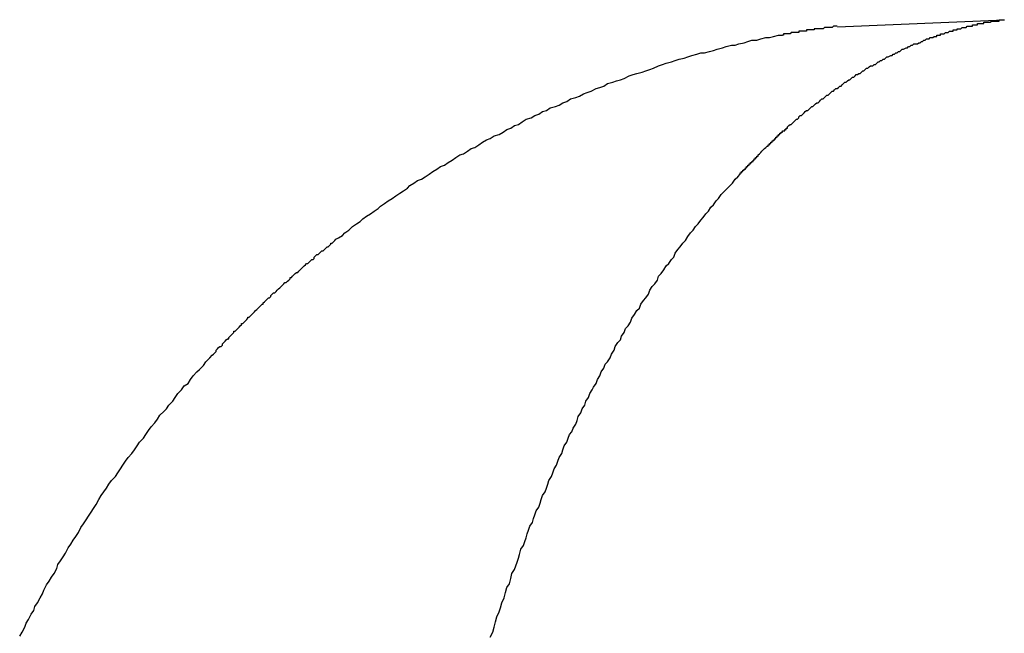
# Model space of a CAD drawing. Extents: x 534 to 1164, y 116 to 548.
# Drawn here: x 925 to 926, y 440 to 441 of the extents above; entities that cross this region are included whole.
import ezdxf

# ---------------------------------------------------------------- set-up
doc = ezdxf.new("R2010")
doc.units = 0
doc.layers.get('0').update_dxf_attribs({"linetype": 'CONTINUOUS'})

msp = doc.modelspace()

# ---------------------------------------------------------------- linework, layer by layer
msp.add_line((925.63211, 440.77737), (925.76306, 440.78304))
msp.add_line((925.63211, 440.77737), (925.76306, 440.78304))
for points in [[(925.708, 440.77, 0), (925.709, 440.77, 0), (925.709, 440.77, 0), (925.709, 440.77, 0), (925.71, 440.77, 0), (925.71, 440.771, 0), (925.711, 440.771, 0), (925.711, 440.771, 0), (925.712, 440.771, 0), (925.712, 440.771, 0), (925.712, 440.771, 0), (925.713, 440.771, 0), (925.713, 440.772, 0), (925.714, 440.772, 0), (925.714, 440.772, 0), (925.714, 440.772, 0), (925.715, 440.772, 0), (925.715, 440.772, 0), (925.716, 440.772, 0), (925.716, 440.772, 0), (925.717, 440.773, 0), (925.717, 440.773, 0), (925.717, 440.773, 0), (925.718, 440.773, 0), (925.718, 440.773, 0), (925.719, 440.773, 0), (925.719, 440.773, 0), (925.72, 440.774, 0), (925.72, 440.774, 0), (925.72, 440.774, 0), (925.721, 440.774, 0), (925.721, 440.774, 0), (925.722, 440.774, 0), (925.722, 440.774, 0), (925.723, 440.774, 0), (925.723, 440.775, 0), (925.723, 440.775, 0), (925.724, 440.775, 0), (925.724, 440.775, 0), (925.725, 440.775, 0), (925.725, 440.775, 0), (925.726, 440.775, 0), (925.726, 440.775, 0), (925.726, 440.776, 0), (925.727, 440.776, 0), (925.727, 440.776, 0), (925.728, 440.776, 0), (925.728, 440.776, 0), (925.729, 440.776, 0), (925.729, 440.776, 0), (925.729, 440.776, 0), (925.73, 440.777, 0), (925.73, 440.777, 0), (925.731, 440.777, 0), (925.731, 440.777, 0), (925.732, 440.777, 0), (925.732, 440.777, 0), (925.732, 440.777, 0), (925.733, 440.777, 0), (925.733, 440.777, 0), (925.734, 440.778, 0), (925.734, 440.778, 0), (925.735, 440.778, 0), (925.735, 440.778, 0), (925.735, 440.778, 0), (925.736, 440.778, 0), (925.736, 440.778, 0), (925.737, 440.778, 0), (925.737, 440.778, 0), (925.738, 440.778, 0), (925.738, 440.779, 0), (925.738, 440.779, 0), (925.739, 440.779, 0), (925.739, 440.779, 0), (925.74, 440.779, 0), (925.74, 440.779, 0), (925.741, 440.779, 0), (925.741, 440.779, 0), (925.742, 440.779, 0), (925.742, 440.779, 0), (925.742, 440.78, 0), (925.743, 440.78, 0), (925.743, 440.78, 0), (925.744, 440.78, 0), (925.744, 440.78, 0), (925.745, 440.78, 0), (925.745, 440.78, 0), (925.745, 440.78, 0), (925.746, 440.78, 0), (925.746, 440.78, 0), (925.747, 440.78, 0), (925.747, 440.781, 0), (925.748, 440.781, 0), (925.748, 440.781, 0), (925.749, 440.781, 0), (925.749, 440.781, 0), (925.749, 440.781, 0), (925.75, 440.781, 0), (925.75, 440.781, 0), (925.751, 440.781, 0), (925.751, 440.781, 0), (925.752, 440.781, 0), (925.752, 440.781, 0), (925.752, 440.781, 0), (925.753, 440.782, 0), (925.753, 440.782, 0), (925.754, 440.782, 0), (925.754, 440.782, 0), (925.755, 440.782, 0), (925.755, 440.782, 0), (925.756, 440.782, 0), (925.756, 440.782, 0), (925.756, 440.782, 0), (925.757, 440.782, 0), (925.757, 440.782, 0), (925.758, 440.782, 0), (925.758, 440.782, 0), (925.759, 440.782, 0), (925.759, 440.783, 0), (925.76, 440.783, 0), (925.76, 440.783, 0), (925.76, 440.783, 0), (925.761, 440.783, 0), (925.761, 440.783, 0), (925.762, 440.783, 0), (925.762, 440.783, 0), (925.763, 440.783, 0), (925.763, 440.783, 0)], [(925.708, 440.77, 0), (925.709, 440.77, 0), (925.709, 440.77, 0), (925.709, 440.77, 0), (925.71, 440.77, 0), (925.71, 440.771, 0), (925.711, 440.771, 0), (925.711, 440.771, 0), (925.712, 440.771, 0), (925.712, 440.771, 0), (925.712, 440.771, 0), (925.713, 440.771, 0), (925.713, 440.772, 0), (925.714, 440.772, 0), (925.714, 440.772, 0), (925.714, 440.772, 0), (925.715, 440.772, 0), (925.715, 440.772, 0), (925.716, 440.772, 0), (925.716, 440.772, 0), (925.717, 440.773, 0), (925.717, 440.773, 0), (925.717, 440.773, 0), (925.718, 440.773, 0), (925.718, 440.773, 0), (925.719, 440.773, 0), (925.719, 440.773, 0), (925.72, 440.774, 0), (925.72, 440.774, 0), (925.72, 440.774, 0), (925.721, 440.774, 0), (925.721, 440.774, 0), (925.722, 440.774, 0), (925.722, 440.774, 0), (925.723, 440.774, 0), (925.723, 440.775, 0), (925.723, 440.775, 0), (925.724, 440.775, 0), (925.724, 440.775, 0), (925.725, 440.775, 0), (925.725, 440.775, 0), (925.726, 440.775, 0), (925.726, 440.775, 0), (925.726, 440.776, 0), (925.727, 440.776, 0), (925.727, 440.776, 0), (925.728, 440.776, 0), (925.728, 440.776, 0), (925.729, 440.776, 0), (925.729, 440.776, 0), (925.729, 440.776, 0), (925.73, 440.777, 0), (925.73, 440.777, 0), (925.731, 440.777, 0), (925.731, 440.777, 0), (925.732, 440.777, 0), (925.732, 440.777, 0), (925.732, 440.777, 0), (925.733, 440.777, 0), (925.733, 440.777, 0), (925.734, 440.778, 0), (925.734, 440.778, 0), (925.735, 440.778, 0), (925.735, 440.778, 0), (925.735, 440.778, 0), (925.736, 440.778, 0), (925.736, 440.778, 0), (925.737, 440.778, 0), (925.737, 440.778, 0), (925.738, 440.778, 0), (925.738, 440.779, 0), (925.738, 440.779, 0), (925.739, 440.779, 0), (925.739, 440.779, 0), (925.74, 440.779, 0), (925.74, 440.779, 0), (925.741, 440.779, 0), (925.741, 440.779, 0), (925.742, 440.779, 0), (925.742, 440.779, 0), (925.742, 440.78, 0), (925.743, 440.78, 0), (925.743, 440.78, 0), (925.744, 440.78, 0), (925.744, 440.78, 0), (925.745, 440.78, 0), (925.745, 440.78, 0), (925.745, 440.78, 0), (925.746, 440.78, 0), (925.746, 440.78, 0), (925.747, 440.78, 0), (925.747, 440.781, 0), (925.748, 440.781, 0), (925.748, 440.781, 0), (925.749, 440.781, 0), (925.749, 440.781, 0), (925.749, 440.781, 0), (925.75, 440.781, 0), (925.75, 440.781, 0), (925.751, 440.781, 0), (925.751, 440.781, 0), (925.752, 440.781, 0), (925.752, 440.781, 0), (925.752, 440.781, 0), (925.753, 440.782, 0), (925.753, 440.782, 0), (925.754, 440.782, 0), (925.754, 440.782, 0), (925.755, 440.782, 0), (925.755, 440.782, 0), (925.756, 440.782, 0), (925.756, 440.782, 0), (925.756, 440.782, 0), (925.757, 440.782, 0), (925.757, 440.782, 0), (925.758, 440.782, 0), (925.758, 440.782, 0), (925.759, 440.782, 0), (925.759, 440.783, 0), (925.76, 440.783, 0), (925.76, 440.783, 0), (925.76, 440.783, 0), (925.761, 440.783, 0), (925.761, 440.783, 0), (925.762, 440.783, 0), (925.762, 440.783, 0), (925.763, 440.783, 0), (925.763, 440.783, 0)], [(925.632, 440.778, 0), (925.632, 440.778, 0), (925.631, 440.778, 0), (925.631, 440.778, 0), (925.631, 440.778, 0), (925.63, 440.778, 0), (925.63, 440.778, 0), (925.63, 440.778, 0), (925.629, 440.778, 0), (925.629, 440.778, 0), (925.629, 440.778, 0), (925.628, 440.777, 0), (925.628, 440.777, 0), (925.628, 440.777, 0), (925.627, 440.777, 0), (925.627, 440.777, 0), (925.627, 440.777, 0), (925.626, 440.777, 0), (925.626, 440.777, 0), (925.626, 440.777, 0), (925.625, 440.777, 0), (925.625, 440.777, 0), (925.625, 440.777, 0), (925.624, 440.777, 0), (925.624, 440.777, 0), (925.624, 440.777, 0), (925.623, 440.777, 0), (925.623, 440.777, 0), (925.623, 440.777, 0), (925.622, 440.777, 0), (925.622, 440.777, 0), (925.622, 440.777, 0), (925.621, 440.776, 0), (925.621, 440.776, 0), (925.62, 440.776, 0), (925.62, 440.776, 0), (925.62, 440.776, 0), (925.619, 440.776, 0), (925.619, 440.776, 0), (925.619, 440.776, 0), (925.618, 440.776, 0), (925.618, 440.776, 0), (925.618, 440.776, 0), (925.617, 440.776, 0), (925.617, 440.776, 0), (925.617, 440.776, 0), (925.616, 440.776, 0), (925.616, 440.776, 0), (925.616, 440.776, 0), (925.615, 440.776, 0), (925.615, 440.776, 0), (925.615, 440.776, 0), (925.614, 440.776, 0), (925.614, 440.775, 0), (925.614, 440.775, 0), (925.613, 440.775, 0), (925.613, 440.775, 0), (925.613, 440.775, 0), (925.612, 440.775, 0), (925.612, 440.775, 0), (925.612, 440.775, 0), (925.611, 440.775, 0), (925.611, 440.775, 0), (925.611, 440.775, 0), (925.61, 440.775, 0), (925.61, 440.775, 0), (925.61, 440.775, 0), (925.609, 440.775, 0), (925.609, 440.775, 0), (925.609, 440.775, 0), (925.608, 440.775, 0), (925.608, 440.775, 0), (925.608, 440.774, 0), (925.607, 440.774, 0), (925.607, 440.774, 0), (925.607, 440.774, 0), (925.606, 440.774, 0), (925.606, 440.774, 0), (925.606, 440.774, 0), (925.605, 440.774, 0), (925.605, 440.774, 0), (925.605, 440.774, 0), (925.604, 440.774, 0), (925.604, 440.774, 0), (925.604, 440.774, 0), (925.603, 440.774, 0), (925.603, 440.774, 0), (925.603, 440.774, 0), (925.602, 440.774, 0), (925.602, 440.774, 0), (925.602, 440.773, 0), (925.601, 440.773, 0), (925.601, 440.773, 0), (925.601, 440.773, 0), (925.6, 440.773, 0), (925.6, 440.773, 0), (925.6, 440.773, 0), (925.599, 440.773, 0), (925.599, 440.773, 0), (925.599, 440.773, 0), (925.598, 440.773, 0), (925.598, 440.773, 0), (925.597, 440.773, 0), (925.597, 440.773, 0), (925.597, 440.773, 0), (925.596, 440.773, 0), (925.596, 440.773, 0), (925.596, 440.773, 0), (925.595, 440.772, 0), (925.595, 440.772, 0), (925.595, 440.772, 0), (925.594, 440.772, 0), (925.594, 440.772, 0), (925.594, 440.772, 0), (925.593, 440.772, 0), (925.593, 440.772, 0), (925.593, 440.772, 0), (925.592, 440.772, 0), (925.592, 440.772, 0), (925.592, 440.772, 0), (925.591, 440.772, 0), (925.591, 440.772, 0), (925.591, 440.772, 0), (925.59, 440.772, 0), (925.59, 440.771, 0), (925.59, 440.771, 0), (925.589, 440.771, 0), (925.589, 440.771, 0)], [(925.632, 440.778, 0), (925.632, 440.778, 0), (925.631, 440.778, 0), (925.631, 440.778, 0), (925.631, 440.778, 0), (925.63, 440.778, 0), (925.63, 440.778, 0), (925.63, 440.778, 0), (925.629, 440.778, 0), (925.629, 440.778, 0), (925.629, 440.778, 0), (925.628, 440.777, 0), (925.628, 440.777, 0), (925.628, 440.777, 0), (925.627, 440.777, 0), (925.627, 440.777, 0), (925.627, 440.777, 0), (925.626, 440.777, 0), (925.626, 440.777, 0), (925.626, 440.777, 0), (925.625, 440.777, 0), (925.625, 440.777, 0), (925.625, 440.777, 0), (925.624, 440.777, 0), (925.624, 440.777, 0), (925.624, 440.777, 0), (925.623, 440.777, 0), (925.623, 440.777, 0), (925.623, 440.777, 0), (925.622, 440.777, 0), (925.622, 440.777, 0), (925.622, 440.777, 0), (925.621, 440.776, 0), (925.621, 440.776, 0), (925.62, 440.776, 0), (925.62, 440.776, 0), (925.62, 440.776, 0), (925.619, 440.776, 0), (925.619, 440.776, 0), (925.619, 440.776, 0), (925.618, 440.776, 0), (925.618, 440.776, 0), (925.618, 440.776, 0), (925.617, 440.776, 0), (925.617, 440.776, 0), (925.617, 440.776, 0), (925.616, 440.776, 0), (925.616, 440.776, 0), (925.616, 440.776, 0), (925.615, 440.776, 0), (925.615, 440.776, 0), (925.615, 440.776, 0), (925.614, 440.776, 0), (925.614, 440.775, 0), (925.614, 440.775, 0), (925.613, 440.775, 0), (925.613, 440.775, 0), (925.613, 440.775, 0), (925.612, 440.775, 0), (925.612, 440.775, 0), (925.612, 440.775, 0), (925.611, 440.775, 0), (925.611, 440.775, 0), (925.611, 440.775, 0), (925.61, 440.775, 0), (925.61, 440.775, 0), (925.61, 440.775, 0), (925.609, 440.775, 0), (925.609, 440.775, 0), (925.609, 440.775, 0), (925.608, 440.775, 0), (925.608, 440.775, 0), (925.608, 440.774, 0), (925.607, 440.774, 0), (925.607, 440.774, 0), (925.607, 440.774, 0), (925.606, 440.774, 0), (925.606, 440.774, 0), (925.606, 440.774, 0), (925.605, 440.774, 0), (925.605, 440.774, 0), (925.605, 440.774, 0), (925.604, 440.774, 0), (925.604, 440.774, 0), (925.604, 440.774, 0), (925.603, 440.774, 0), (925.603, 440.774, 0), (925.603, 440.774, 0), (925.602, 440.774, 0), (925.602, 440.774, 0), (925.602, 440.773, 0), (925.601, 440.773, 0), (925.601, 440.773, 0), (925.601, 440.773, 0), (925.6, 440.773, 0), (925.6, 440.773, 0), (925.6, 440.773, 0), (925.599, 440.773, 0), (925.599, 440.773, 0), (925.599, 440.773, 0), (925.598, 440.773, 0), (925.598, 440.773, 0), (925.597, 440.773, 0), (925.597, 440.773, 0), (925.597, 440.773, 0), (925.596, 440.773, 0), (925.596, 440.773, 0), (925.596, 440.773, 0), (925.595, 440.772, 0), (925.595, 440.772, 0), (925.595, 440.772, 0), (925.594, 440.772, 0), (925.594, 440.772, 0), (925.594, 440.772, 0), (925.593, 440.772, 0), (925.593, 440.772, 0), (925.593, 440.772, 0), (925.592, 440.772, 0), (925.592, 440.772, 0), (925.592, 440.772, 0), (925.591, 440.772, 0), (925.591, 440.772, 0), (925.591, 440.772, 0), (925.59, 440.772, 0), (925.59, 440.771, 0), (925.59, 440.771, 0), (925.589, 440.771, 0), (925.589, 440.771, 0)], [(925.142, 440.52, 0), (925.143, 440.521, 0), (925.144, 440.522, 0), (925.145, 440.523, 0), (925.145, 440.524, 0), (925.146, 440.525, 0), (925.147, 440.526, 0), (925.148, 440.527, 0), (925.149, 440.527, 0), (925.15, 440.528, 0), (925.15, 440.529, 0), (925.151, 440.53, 0), (925.152, 440.531, 0), (925.153, 440.532, 0), (925.154, 440.533, 0), (925.155, 440.533, 0), (925.155, 440.534, 0), (925.156, 440.535, 0), (925.157, 440.536, 0), (925.158, 440.537, 0), (925.159, 440.538, 0), (925.159, 440.539, 0), (925.16, 440.539, 0), (925.161, 440.54, 0), (925.162, 440.541, 0), (925.163, 440.542, 0), (925.164, 440.543, 0), (925.165, 440.544, 0), (925.165, 440.545, 0), (925.166, 440.545, 0), (925.167, 440.546, 0), (925.168, 440.547, 0), (925.169, 440.548, 0), (925.17, 440.549, 0), (925.17, 440.55, 0), (925.171, 440.55, 0), (925.172, 440.551, 0), (925.173, 440.552, 0), (925.174, 440.553, 0), (925.175, 440.554, 0), (925.176, 440.555, 0), (925.176, 440.555, 0), (925.177, 440.556, 0), (925.178, 440.557, 0), (925.179, 440.558, 0), (925.18, 440.559, 0), (925.181, 440.56, 0), (925.182, 440.56, 0), (925.182, 440.561, 0), (925.183, 440.562, 0), (925.184, 440.563, 0), (925.185, 440.564, 0), (925.186, 440.565, 0), (925.187, 440.565, 0), (925.188, 440.566, 0), (925.188, 440.567, 0), (925.189, 440.568, 0), (925.19, 440.569, 0), (925.191, 440.569, 0), (925.192, 440.57, 0), (925.193, 440.571, 0), (925.194, 440.572, 0), (925.195, 440.573, 0), (925.195, 440.573, 0), (925.196, 440.574, 0), (925.197, 440.575, 0), (925.198, 440.576, 0), (925.199, 440.577, 0), (925.2, 440.577, 0), (925.201, 440.578, 0), (925.202, 440.579, 0), (925.203, 440.58, 0), (925.203, 440.581, 0), (925.204, 440.581, 0), (925.205, 440.582, 0), (925.206, 440.583, 0), (925.207, 440.584, 0), (925.208, 440.585, 0), (925.209, 440.585, 0), (925.21, 440.586, 0), (925.211, 440.587, 0), (925.212, 440.588, 0), (925.212, 440.588, 0), (925.213, 440.589, 0), (925.214, 440.59, 0), (925.215, 440.591, 0), (925.216, 440.592, 0), (925.217, 440.592, 0), (925.218, 440.593, 0), (925.219, 440.594, 0), (925.22, 440.595, 0), (925.221, 440.595, 0), (925.222, 440.596, 0), (925.222, 440.597, 0), (925.223, 440.598, 0), (925.224, 440.599, 0), (925.225, 440.599, 0), (925.226, 440.6, 0), (925.227, 440.601, 0), (925.228, 440.602, 0), (925.229, 440.602, 0), (925.23, 440.603, 0), (925.231, 440.604, 0), (925.232, 440.605, 0), (925.233, 440.605, 0), (925.234, 440.606, 0), (925.235, 440.607, 0), (925.235, 440.608, 0), (925.236, 440.608, 0), (925.237, 440.609, 0), (925.238, 440.61, 0), (925.239, 440.611, 0), (925.241, 440.612, 0), (925.244, 440.614, 0), (925.246, 440.616, 0), (925.249, 440.618, 0), (925.252, 440.621, 0), (925.255, 440.623, 0), (925.258, 440.625, 0), (925.26, 440.627, 0), (925.263, 440.629, 0), (925.266, 440.631, 0), (925.269, 440.633, 0), (925.272, 440.635, 0), (925.274, 440.637, 0), (925.277, 440.639, 0), (925.28, 440.641, 0), (925.283, 440.643, 0), (925.286, 440.645, 0), (925.289, 440.647, 0), (925.292, 440.649, 0), (925.295, 440.651, 0), (925.297, 440.653, 0), (925.3, 440.655, 0), (925.303, 440.657, 0), (925.306, 440.658, 0), (925.309, 440.66, 0), (925.312, 440.662, 0), (925.315, 440.664, 0), (925.318, 440.666, 0), (925.321, 440.668, 0), (925.324, 440.669, 0), (925.327, 440.671, 0), (925.33, 440.673, 0), (925.333, 440.675, 0), (925.336, 440.677, 0), (925.339, 440.678, 0), (925.342, 440.68, 0), (925.345, 440.682, 0), (925.348, 440.683, 0), (925.351, 440.685, 0), (925.354, 440.687, 0), (925.357, 440.689, 0), (925.36, 440.69, 0), (925.363, 440.692, 0), (925.367, 440.693, 0), (925.37, 440.695, 0), (925.373, 440.697, 0), (925.376, 440.698, 0), (925.379, 440.7, 0), (925.382, 440.701, 0), (925.385, 440.703, 0), (925.388, 440.705, 0), (925.392, 440.706, 0), (925.395, 440.708, 0), (925.398, 440.709, 0), (925.401, 440.711, 0), (925.404, 440.712, 0), (925.407, 440.714, 0), (925.411, 440.715, 0), (925.414, 440.716, 0), (925.417, 440.718, 0), (925.42, 440.719, 0), (925.423, 440.721, 0), (925.427, 440.722, 0), (925.43, 440.723, 0), (925.433, 440.725, 0), (925.436, 440.726, 0), (925.439, 440.727, 0), (925.443, 440.729, 0), (925.446, 440.73, 0), (925.449, 440.731, 0), (925.452, 440.733, 0), (925.456, 440.734, 0), (925.459, 440.735, 0), (925.462, 440.736, 0), (925.465, 440.737, 0), (925.469, 440.739, 0), (925.472, 440.74, 0), (925.475, 440.741, 0), (925.479, 440.742, 0), (925.482, 440.743, 0), (925.485, 440.744, 0), (925.488, 440.745, 0), (925.492, 440.747, 0), (925.495, 440.748, 0), (925.498, 440.749, 0), (925.502, 440.75, 0), (925.505, 440.751, 0), (925.508, 440.752, 0), (925.512, 440.753, 0), (925.515, 440.754, 0), (925.518, 440.755, 0), (925.522, 440.756, 0), (925.525, 440.757, 0), (925.528, 440.757, 0), (925.532, 440.758, 0), (925.535, 440.759, 0), (925.538, 440.76, 0), (925.542, 440.761, 0), (925.545, 440.762, 0), (925.549, 440.763, 0), (925.552, 440.763, 0), (925.555, 440.764, 0), (925.559, 440.765, 0), (925.562, 440.766, 0), (925.565, 440.767, 0), (925.569, 440.767, 0), (925.572, 440.768, 0), (925.576, 440.769, 0), (925.579, 440.769, 0), (925.582, 440.77, 0), (925.586, 440.771, 0), (925.589, 440.771, 0)], [(925.142, 440.52, 0), (925.143, 440.521, 0), (925.144, 440.522, 0), (925.145, 440.523, 0), (925.145, 440.524, 0), (925.146, 440.525, 0), (925.147, 440.526, 0), (925.148, 440.527, 0), (925.149, 440.527, 0), (925.15, 440.528, 0), (925.15, 440.529, 0), (925.151, 440.53, 0), (925.152, 440.531, 0), (925.153, 440.532, 0), (925.154, 440.533, 0), (925.155, 440.533, 0), (925.155, 440.534, 0), (925.156, 440.535, 0), (925.157, 440.536, 0), (925.158, 440.537, 0), (925.159, 440.538, 0), (925.159, 440.539, 0), (925.16, 440.539, 0), (925.161, 440.54, 0), (925.162, 440.541, 0), (925.163, 440.542, 0), (925.164, 440.543, 0), (925.165, 440.544, 0), (925.165, 440.545, 0), (925.166, 440.545, 0), (925.167, 440.546, 0), (925.168, 440.547, 0), (925.169, 440.548, 0), (925.17, 440.549, 0), (925.17, 440.55, 0), (925.171, 440.55, 0), (925.172, 440.551, 0), (925.173, 440.552, 0), (925.174, 440.553, 0), (925.175, 440.554, 0), (925.176, 440.555, 0), (925.176, 440.555, 0), (925.177, 440.556, 0), (925.178, 440.557, 0), (925.179, 440.558, 0), (925.18, 440.559, 0), (925.181, 440.56, 0), (925.182, 440.56, 0), (925.182, 440.561, 0), (925.183, 440.562, 0), (925.184, 440.563, 0), (925.185, 440.564, 0), (925.186, 440.565, 0), (925.187, 440.565, 0), (925.188, 440.566, 0), (925.188, 440.567, 0), (925.189, 440.568, 0), (925.19, 440.569, 0), (925.191, 440.569, 0), (925.192, 440.57, 0), (925.193, 440.571, 0), (925.194, 440.572, 0), (925.195, 440.573, 0), (925.195, 440.573, 0), (925.196, 440.574, 0), (925.197, 440.575, 0), (925.198, 440.576, 0), (925.199, 440.577, 0), (925.2, 440.577, 0), (925.201, 440.578, 0), (925.202, 440.579, 0), (925.203, 440.58, 0), (925.203, 440.581, 0), (925.204, 440.581, 0), (925.205, 440.582, 0), (925.206, 440.583, 0), (925.207, 440.584, 0), (925.208, 440.585, 0), (925.209, 440.585, 0), (925.21, 440.586, 0), (925.211, 440.587, 0), (925.212, 440.588, 0), (925.212, 440.588, 0), (925.213, 440.589, 0), (925.214, 440.59, 0), (925.215, 440.591, 0), (925.216, 440.592, 0), (925.217, 440.592, 0), (925.218, 440.593, 0), (925.219, 440.594, 0), (925.22, 440.595, 0), (925.221, 440.595, 0), (925.222, 440.596, 0), (925.222, 440.597, 0), (925.223, 440.598, 0), (925.224, 440.599, 0), (925.225, 440.599, 0), (925.226, 440.6, 0), (925.227, 440.601, 0), (925.228, 440.602, 0), (925.229, 440.602, 0), (925.23, 440.603, 0), (925.231, 440.604, 0), (925.232, 440.605, 0), (925.233, 440.605, 0), (925.234, 440.606, 0), (925.235, 440.607, 0), (925.235, 440.608, 0), (925.236, 440.608, 0), (925.237, 440.609, 0), (925.238, 440.61, 0), (925.239, 440.611, 0), (925.241, 440.612, 0), (925.244, 440.614, 0), (925.246, 440.616, 0), (925.249, 440.618, 0), (925.252, 440.621, 0), (925.255, 440.623, 0), (925.258, 440.625, 0), (925.26, 440.627, 0), (925.263, 440.629, 0), (925.266, 440.631, 0), (925.269, 440.633, 0), (925.272, 440.635, 0), (925.274, 440.637, 0), (925.277, 440.639, 0), (925.28, 440.641, 0), (925.283, 440.643, 0), (925.286, 440.645, 0), (925.289, 440.647, 0), (925.292, 440.649, 0), (925.295, 440.651, 0), (925.297, 440.653, 0), (925.3, 440.655, 0), (925.303, 440.657, 0), (925.306, 440.658, 0), (925.309, 440.66, 0), (925.312, 440.662, 0), (925.315, 440.664, 0), (925.318, 440.666, 0), (925.321, 440.668, 0), (925.324, 440.669, 0), (925.327, 440.671, 0), (925.33, 440.673, 0), (925.333, 440.675, 0), (925.336, 440.677, 0), (925.339, 440.678, 0), (925.342, 440.68, 0), (925.345, 440.682, 0), (925.348, 440.683, 0), (925.351, 440.685, 0), (925.354, 440.687, 0), (925.357, 440.689, 0), (925.36, 440.69, 0), (925.363, 440.692, 0), (925.367, 440.693, 0), (925.37, 440.695, 0), (925.373, 440.697, 0), (925.376, 440.698, 0), (925.379, 440.7, 0), (925.382, 440.701, 0), (925.385, 440.703, 0), (925.388, 440.705, 0), (925.392, 440.706, 0), (925.395, 440.708, 0), (925.398, 440.709, 0), (925.401, 440.711, 0), (925.404, 440.712, 0), (925.407, 440.714, 0), (925.411, 440.715, 0), (925.414, 440.716, 0), (925.417, 440.718, 0), (925.42, 440.719, 0), (925.423, 440.721, 0), (925.427, 440.722, 0), (925.43, 440.723, 0), (925.433, 440.725, 0), (925.436, 440.726, 0), (925.439, 440.727, 0), (925.443, 440.729, 0), (925.446, 440.73, 0), (925.449, 440.731, 0), (925.452, 440.733, 0), (925.456, 440.734, 0), (925.459, 440.735, 0), (925.462, 440.736, 0), (925.465, 440.737, 0), (925.469, 440.739, 0), (925.472, 440.74, 0), (925.475, 440.741, 0), (925.479, 440.742, 0), (925.482, 440.743, 0), (925.485, 440.744, 0), (925.488, 440.745, 0), (925.492, 440.747, 0), (925.495, 440.748, 0), (925.498, 440.749, 0), (925.502, 440.75, 0), (925.505, 440.751, 0), (925.508, 440.752, 0), (925.512, 440.753, 0), (925.515, 440.754, 0), (925.518, 440.755, 0), (925.522, 440.756, 0), (925.525, 440.757, 0), (925.528, 440.757, 0), (925.532, 440.758, 0), (925.535, 440.759, 0), (925.538, 440.76, 0), (925.542, 440.761, 0), (925.545, 440.762, 0), (925.549, 440.763, 0), (925.552, 440.763, 0), (925.555, 440.764, 0), (925.559, 440.765, 0), (925.562, 440.766, 0), (925.565, 440.767, 0), (925.569, 440.767, 0), (925.572, 440.768, 0), (925.576, 440.769, 0), (925.579, 440.769, 0), (925.582, 440.77, 0), (925.586, 440.771, 0), (925.589, 440.771, 0)], [(925.556, 440.662, 0), (925.556, 440.663, 0), (925.557, 440.663, 0), (925.557, 440.663, 0), (925.557, 440.664, 0), (925.558, 440.664, 0), (925.558, 440.664, 0), (925.558, 440.665, 0), (925.559, 440.665, 0), (925.559, 440.665, 0), (925.559, 440.666, 0), (925.56, 440.666, 0), (925.56, 440.666, 0), (925.56, 440.667, 0), (925.561, 440.667, 0), (925.561, 440.667, 0), (925.561, 440.668, 0), (925.562, 440.668, 0), (925.562, 440.668, 0), (925.562, 440.669, 0), (925.562, 440.669, 0), (925.563, 440.669, 0), (925.563, 440.67, 0), (925.563, 440.67, 0), (925.564, 440.67, 0), (925.564, 440.671, 0), (925.564, 440.671, 0), (925.565, 440.671, 0), (925.565, 440.672, 0), (925.565, 440.672, 0), (925.566, 440.672, 0), (925.566, 440.673, 0), (925.566, 440.673, 0), (925.567, 440.673, 0), (925.567, 440.674, 0), (925.567, 440.674, 0), (925.568, 440.674, 0), (925.568, 440.675, 0), (925.568, 440.675, 0), (925.569, 440.675, 0), (925.569, 440.676, 0), (925.569, 440.676, 0), (925.57, 440.676, 0), (925.57, 440.677, 0), (925.57, 440.677, 0), (925.57, 440.677, 0), (925.571, 440.678, 0), (925.571, 440.678, 0), (925.571, 440.678, 0), (925.572, 440.679, 0), (925.572, 440.679, 0), (925.572, 440.679, 0), (925.573, 440.68, 0), (925.573, 440.68, 0), (925.573, 440.68, 0), (925.574, 440.681, 0), (925.574, 440.681, 0), (925.574, 440.681, 0), (925.575, 440.682, 0), (925.575, 440.682, 0), (925.575, 440.682, 0), (925.576, 440.683, 0), (925.576, 440.683, 0), (925.576, 440.683, 0), (925.577, 440.684, 0), (925.577, 440.684, 0), (925.577, 440.684, 0), (925.578, 440.684, 0), (925.578, 440.685, 0), (925.578, 440.685, 0), (925.579, 440.685, 0), (925.579, 440.686, 0), (925.579, 440.686, 0), (925.58, 440.686, 0), (925.58, 440.687, 0), (925.58, 440.687, 0), (925.581, 440.687, 0), (925.581, 440.688, 0), (925.581, 440.688, 0), (925.582, 440.688, 0), (925.582, 440.689, 0), (925.582, 440.689, 0), (925.583, 440.689, 0), (925.583, 440.69, 0), (925.583, 440.69, 0), (925.584, 440.69, 0), (925.584, 440.691, 0), (925.584, 440.691, 0), (925.585, 440.691, 0), (925.585, 440.691, 0), (925.585, 440.692, 0), (925.586, 440.692, 0), (925.586, 440.692, 0), (925.586, 440.693, 0), (925.587, 440.693, 0), (925.587, 440.693, 0), (925.587, 440.694, 0), (925.588, 440.694, 0), (925.588, 440.694, 0), (925.588, 440.695, 0), (925.589, 440.695, 0), (925.589, 440.695, 0), (925.589, 440.696, 0), (925.59, 440.696, 0), (925.59, 440.696, 0), (925.591, 440.696, 0), (925.591, 440.697, 0), (925.591, 440.697, 0), (925.592, 440.697, 0), (925.592, 440.698, 0), (925.592, 440.698, 0), (925.593, 440.698, 0), (925.593, 440.699, 0), (925.594, 440.7, 0), (925.595, 440.701, 0), (925.596, 440.701, 0), (925.597, 440.702, 0), (925.598, 440.703, 0), (925.599, 440.704, 0), (925.6, 440.705, 0), (925.601, 440.705, 0), (925.602, 440.706, 0), (925.602, 440.707, 0), (925.603, 440.708, 0), (925.604, 440.708, 0), (925.605, 440.709, 0), (925.606, 440.71, 0), (925.607, 440.711, 0), (925.608, 440.712, 0), (925.609, 440.712, 0), (925.61, 440.713, 0), (925.611, 440.714, 0), (925.612, 440.715, 0), (925.613, 440.715, 0), (925.614, 440.716, 0), (925.615, 440.717, 0), (925.616, 440.718, 0), (925.617, 440.718, 0), (925.618, 440.719, 0), (925.619, 440.72, 0), (925.62, 440.721, 0), (925.621, 440.721, 0), (925.622, 440.722, 0), (925.623, 440.723, 0), (925.624, 440.724, 0), (925.625, 440.724, 0), (925.626, 440.725, 0), (925.627, 440.726, 0), (925.628, 440.727, 0), (925.629, 440.727, 0), (925.63, 440.728, 0), (925.631, 440.729, 0), (925.632, 440.729, 0), (925.633, 440.73, 0), (925.634, 440.731, 0), (925.635, 440.731, 0), (925.636, 440.732, 0), (925.637, 440.733, 0), (925.638, 440.734, 0), (925.639, 440.734, 0), (925.64, 440.735, 0), (925.641, 440.736, 0), (925.642, 440.736, 0), (925.643, 440.737, 0), (925.644, 440.738, 0), (925.645, 440.738, 0), (925.646, 440.739, 0), (925.647, 440.74, 0), (925.648, 440.74, 0), (925.649, 440.741, 0), (925.65, 440.741, 0), (925.651, 440.742, 0), (925.652, 440.743, 0), (925.653, 440.743, 0), (925.654, 440.744, 0), (925.655, 440.745, 0), (925.656, 440.745, 0), (925.657, 440.746, 0), (925.658, 440.747, 0), (925.66, 440.747, 0), (925.661, 440.748, 0), (925.662, 440.748, 0), (925.663, 440.749, 0), (925.664, 440.75, 0), (925.665, 440.75, 0), (925.666, 440.751, 0), (925.667, 440.751, 0), (925.668, 440.752, 0), (925.669, 440.752, 0), (925.67, 440.753, 0), (925.671, 440.754, 0), (925.672, 440.754, 0), (925.674, 440.755, 0), (925.675, 440.755, 0), (925.676, 440.756, 0), (925.677, 440.756, 0), (925.678, 440.757, 0), (925.679, 440.757, 0), (925.68, 440.758, 0), (925.681, 440.758, 0), (925.682, 440.759, 0), (925.683, 440.76, 0), (925.684, 440.76, 0), (925.686, 440.761, 0), (925.687, 440.761, 0), (925.688, 440.762, 0), (925.689, 440.762, 0), (925.69, 440.763, 0), (925.691, 440.763, 0), (925.692, 440.764, 0), (925.693, 440.764, 0), (925.695, 440.764, 0), (925.696, 440.765, 0), (925.697, 440.765, 0), (925.698, 440.766, 0), (925.699, 440.766, 0), (925.7, 440.767, 0), (925.701, 440.767, 0), (925.702, 440.768, 0), (925.704, 440.768, 0), (925.705, 440.769, 0), (925.706, 440.769, 0), (925.707, 440.769, 0), (925.708, 440.77, 0)], [(925.556, 440.662, 0), (925.556, 440.663, 0), (925.557, 440.663, 0), (925.557, 440.663, 0), (925.557, 440.664, 0), (925.558, 440.664, 0), (925.558, 440.664, 0), (925.558, 440.665, 0), (925.559, 440.665, 0), (925.559, 440.665, 0), (925.559, 440.666, 0), (925.56, 440.666, 0), (925.56, 440.666, 0), (925.56, 440.667, 0), (925.561, 440.667, 0), (925.561, 440.667, 0), (925.561, 440.668, 0), (925.562, 440.668, 0), (925.562, 440.668, 0), (925.562, 440.669, 0), (925.562, 440.669, 0), (925.563, 440.669, 0), (925.563, 440.67, 0), (925.563, 440.67, 0), (925.564, 440.67, 0), (925.564, 440.671, 0), (925.564, 440.671, 0), (925.565, 440.671, 0), (925.565, 440.672, 0), (925.565, 440.672, 0), (925.566, 440.672, 0), (925.566, 440.673, 0), (925.566, 440.673, 0), (925.567, 440.673, 0), (925.567, 440.674, 0), (925.567, 440.674, 0), (925.568, 440.674, 0), (925.568, 440.675, 0), (925.568, 440.675, 0), (925.569, 440.675, 0), (925.569, 440.676, 0), (925.569, 440.676, 0), (925.57, 440.676, 0), (925.57, 440.677, 0), (925.57, 440.677, 0), (925.57, 440.677, 0), (925.571, 440.678, 0), (925.571, 440.678, 0), (925.571, 440.678, 0), (925.572, 440.679, 0), (925.572, 440.679, 0), (925.572, 440.679, 0), (925.573, 440.68, 0), (925.573, 440.68, 0), (925.573, 440.68, 0), (925.574, 440.681, 0), (925.574, 440.681, 0), (925.574, 440.681, 0), (925.575, 440.682, 0), (925.575, 440.682, 0), (925.575, 440.682, 0), (925.576, 440.683, 0), (925.576, 440.683, 0), (925.576, 440.683, 0), (925.577, 440.684, 0), (925.577, 440.684, 0), (925.577, 440.684, 0), (925.578, 440.684, 0), (925.578, 440.685, 0), (925.578, 440.685, 0), (925.579, 440.685, 0), (925.579, 440.686, 0), (925.579, 440.686, 0), (925.58, 440.686, 0), (925.58, 440.687, 0), (925.58, 440.687, 0), (925.581, 440.687, 0), (925.581, 440.688, 0), (925.581, 440.688, 0), (925.582, 440.688, 0), (925.582, 440.689, 0), (925.582, 440.689, 0), (925.583, 440.689, 0), (925.583, 440.69, 0), (925.583, 440.69, 0), (925.584, 440.69, 0), (925.584, 440.691, 0), (925.584, 440.691, 0), (925.585, 440.691, 0), (925.585, 440.691, 0), (925.585, 440.692, 0), (925.586, 440.692, 0), (925.586, 440.692, 0), (925.586, 440.693, 0), (925.587, 440.693, 0), (925.587, 440.693, 0), (925.587, 440.694, 0), (925.588, 440.694, 0), (925.588, 440.694, 0), (925.588, 440.695, 0), (925.589, 440.695, 0), (925.589, 440.695, 0), (925.589, 440.696, 0), (925.59, 440.696, 0), (925.59, 440.696, 0), (925.591, 440.696, 0), (925.591, 440.697, 0), (925.591, 440.697, 0), (925.592, 440.697, 0), (925.592, 440.698, 0), (925.592, 440.698, 0), (925.593, 440.698, 0), (925.593, 440.699, 0), (925.594, 440.7, 0), (925.595, 440.701, 0), (925.596, 440.701, 0), (925.597, 440.702, 0), (925.598, 440.703, 0), (925.599, 440.704, 0), (925.6, 440.705, 0), (925.601, 440.705, 0), (925.602, 440.706, 0), (925.602, 440.707, 0), (925.603, 440.708, 0), (925.604, 440.708, 0), (925.605, 440.709, 0), (925.606, 440.71, 0), (925.607, 440.711, 0), (925.608, 440.712, 0), (925.609, 440.712, 0), (925.61, 440.713, 0), (925.611, 440.714, 0), (925.612, 440.715, 0), (925.613, 440.715, 0), (925.614, 440.716, 0), (925.615, 440.717, 0), (925.616, 440.718, 0), (925.617, 440.718, 0), (925.618, 440.719, 0), (925.619, 440.72, 0), (925.62, 440.721, 0), (925.621, 440.721, 0), (925.622, 440.722, 0), (925.623, 440.723, 0), (925.624, 440.724, 0), (925.625, 440.724, 0), (925.626, 440.725, 0), (925.627, 440.726, 0), (925.628, 440.727, 0), (925.629, 440.727, 0), (925.63, 440.728, 0), (925.631, 440.729, 0), (925.632, 440.729, 0), (925.633, 440.73, 0), (925.634, 440.731, 0), (925.635, 440.731, 0), (925.636, 440.732, 0), (925.637, 440.733, 0), (925.638, 440.734, 0), (925.639, 440.734, 0), (925.64, 440.735, 0), (925.641, 440.736, 0), (925.642, 440.736, 0), (925.643, 440.737, 0), (925.644, 440.738, 0), (925.645, 440.738, 0), (925.646, 440.739, 0), (925.647, 440.74, 0), (925.648, 440.74, 0), (925.649, 440.741, 0), (925.65, 440.741, 0), (925.651, 440.742, 0), (925.652, 440.743, 0), (925.653, 440.743, 0), (925.654, 440.744, 0), (925.655, 440.745, 0), (925.656, 440.745, 0), (925.657, 440.746, 0), (925.658, 440.747, 0), (925.66, 440.747, 0), (925.661, 440.748, 0), (925.662, 440.748, 0), (925.663, 440.749, 0), (925.664, 440.75, 0), (925.665, 440.75, 0), (925.666, 440.751, 0), (925.667, 440.751, 0), (925.668, 440.752, 0), (925.669, 440.752, 0), (925.67, 440.753, 0), (925.671, 440.754, 0), (925.672, 440.754, 0), (925.674, 440.755, 0), (925.675, 440.755, 0), (925.676, 440.756, 0), (925.677, 440.756, 0), (925.678, 440.757, 0), (925.679, 440.757, 0), (925.68, 440.758, 0), (925.681, 440.758, 0), (925.682, 440.759, 0), (925.683, 440.76, 0), (925.684, 440.76, 0), (925.686, 440.761, 0), (925.687, 440.761, 0), (925.688, 440.762, 0), (925.689, 440.762, 0), (925.69, 440.763, 0), (925.691, 440.763, 0), (925.692, 440.764, 0), (925.693, 440.764, 0), (925.695, 440.764, 0), (925.696, 440.765, 0), (925.697, 440.765, 0), (925.698, 440.766, 0), (925.699, 440.766, 0), (925.7, 440.767, 0), (925.701, 440.767, 0), (925.702, 440.768, 0), (925.704, 440.768, 0), (925.705, 440.769, 0), (925.706, 440.769, 0), (925.707, 440.769, 0), (925.708, 440.77, 0)], [(925.36, 440.299, 0), (925.362, 440.303, 0), (925.363, 440.307, 0), (925.364, 440.311, 0), (925.365, 440.315, 0), (925.367, 440.319, 0), (925.368, 440.322, 0), (925.369, 440.326, 0), (925.371, 440.33, 0), (925.372, 440.334, 0), (925.373, 440.338, 0), (925.375, 440.341, 0), (925.376, 440.345, 0), (925.377, 440.349, 0), (925.379, 440.352, 0), (925.38, 440.355, 0), (925.381, 440.358, 0), (925.382, 440.361, 0), (925.383, 440.364, 0), (925.384, 440.368, 0), (925.386, 440.371, 0), (925.387, 440.374, 0), (925.388, 440.377, 0), (925.389, 440.38, 0), (925.39, 440.383, 0), (925.391, 440.386, 0), (925.393, 440.389, 0), (925.394, 440.392, 0), (925.395, 440.395, 0), (925.396, 440.398, 0), (925.398, 440.401, 0), (925.399, 440.404, 0), (925.4, 440.407, 0), (925.401, 440.41, 0), (925.403, 440.413, 0), (925.404, 440.416, 0), (925.405, 440.419, 0), (925.406, 440.422, 0), (925.408, 440.425, 0), (925.409, 440.428, 0), (925.41, 440.431, 0), (925.412, 440.434, 0), (925.413, 440.437, 0), (925.414, 440.44, 0), (925.416, 440.443, 0), (925.417, 440.446, 0), (925.418, 440.449, 0), (925.42, 440.452, 0), (925.421, 440.455, 0), (925.422, 440.458, 0), (925.424, 440.46, 0), (925.425, 440.463, 0), (925.427, 440.466, 0), (925.428, 440.469, 0), (925.429, 440.472, 0), (925.431, 440.475, 0), (925.432, 440.478, 0), (925.434, 440.481, 0), (925.435, 440.484, 0), (925.437, 440.487, 0), (925.438, 440.49, 0), (925.44, 440.493, 0), (925.441, 440.495, 0), (925.443, 440.498, 0), (925.444, 440.501, 0), (925.446, 440.504, 0), (925.447, 440.507, 0), (925.449, 440.51, 0), (925.45, 440.513, 0), (925.452, 440.515, 0), (925.454, 440.518, 0), (925.455, 440.521, 0), (925.457, 440.524, 0), (925.458, 440.527, 0), (925.46, 440.53, 0), (925.462, 440.532, 0), (925.463, 440.535, 0), (925.465, 440.538, 0), (925.466, 440.541, 0), (925.468, 440.543, 0), (925.47, 440.546, 0), (925.471, 440.549, 0), (925.473, 440.552, 0), (925.475, 440.555, 0), (925.477, 440.557, 0), (925.478, 440.56, 0), (925.48, 440.563, 0), (925.482, 440.565, 0), (925.484, 440.568, 0), (925.485, 440.571, 0), (925.487, 440.574, 0), (925.489, 440.576, 0), (925.491, 440.579, 0), (925.492, 440.582, 0), (925.494, 440.584, 0), (925.496, 440.587, 0), (925.498, 440.59, 0), (925.5, 440.592, 0), (925.502, 440.595, 0), (925.504, 440.597, 0), (925.505, 440.6, 0), (925.507, 440.603, 0), (925.509, 440.605, 0), (925.511, 440.608, 0), (925.513, 440.61, 0), (925.515, 440.613, 0), (925.517, 440.616, 0), (925.519, 440.618, 0), (925.521, 440.621, 0), (925.523, 440.623, 0), (925.525, 440.626, 0), (925.527, 440.628, 0), (925.529, 440.631, 0), (925.531, 440.633, 0), (925.533, 440.636, 0), (925.535, 440.638, 0), (925.537, 440.641, 0), (925.539, 440.643, 0), (925.541, 440.646, 0), (925.543, 440.648, 0), (925.545, 440.65, 0), (925.548, 440.653, 0), (925.55, 440.655, 0), (925.552, 440.658, 0), (925.554, 440.66, 0), (925.556, 440.662, 0)], [(925.36, 440.299, 0), (925.362, 440.303, 0), (925.363, 440.307, 0), (925.364, 440.311, 0), (925.365, 440.315, 0), (925.367, 440.319, 0), (925.368, 440.322, 0), (925.369, 440.326, 0), (925.371, 440.33, 0), (925.372, 440.334, 0), (925.373, 440.338, 0), (925.375, 440.341, 0), (925.376, 440.345, 0), (925.377, 440.349, 0), (925.379, 440.352, 0), (925.38, 440.355, 0), (925.381, 440.358, 0), (925.382, 440.361, 0), (925.383, 440.364, 0), (925.384, 440.368, 0), (925.386, 440.371, 0), (925.387, 440.374, 0), (925.388, 440.377, 0), (925.389, 440.38, 0), (925.39, 440.383, 0), (925.391, 440.386, 0), (925.393, 440.389, 0), (925.394, 440.392, 0), (925.395, 440.395, 0), (925.396, 440.398, 0), (925.398, 440.401, 0), (925.399, 440.404, 0), (925.4, 440.407, 0), (925.401, 440.41, 0), (925.403, 440.413, 0), (925.404, 440.416, 0), (925.405, 440.419, 0), (925.406, 440.422, 0), (925.408, 440.425, 0), (925.409, 440.428, 0), (925.41, 440.431, 0), (925.412, 440.434, 0), (925.413, 440.437, 0), (925.414, 440.44, 0), (925.416, 440.443, 0), (925.417, 440.446, 0), (925.418, 440.449, 0), (925.42, 440.452, 0), (925.421, 440.455, 0), (925.422, 440.458, 0), (925.424, 440.46, 0), (925.425, 440.463, 0), (925.427, 440.466, 0), (925.428, 440.469, 0), (925.429, 440.472, 0), (925.431, 440.475, 0), (925.432, 440.478, 0), (925.434, 440.481, 0), (925.435, 440.484, 0), (925.437, 440.487, 0), (925.438, 440.49, 0), (925.44, 440.493, 0), (925.441, 440.495, 0), (925.443, 440.498, 0), (925.444, 440.501, 0), (925.446, 440.504, 0), (925.447, 440.507, 0), (925.449, 440.51, 0), (925.45, 440.513, 0), (925.452, 440.515, 0), (925.454, 440.518, 0), (925.455, 440.521, 0), (925.457, 440.524, 0), (925.458, 440.527, 0), (925.46, 440.53, 0), (925.462, 440.532, 0), (925.463, 440.535, 0), (925.465, 440.538, 0), (925.466, 440.541, 0), (925.468, 440.543, 0), (925.47, 440.546, 0), (925.471, 440.549, 0), (925.473, 440.552, 0), (925.475, 440.555, 0), (925.477, 440.557, 0), (925.478, 440.56, 0), (925.48, 440.563, 0), (925.482, 440.565, 0), (925.484, 440.568, 0), (925.485, 440.571, 0), (925.487, 440.574, 0), (925.489, 440.576, 0), (925.491, 440.579, 0), (925.492, 440.582, 0), (925.494, 440.584, 0), (925.496, 440.587, 0), (925.498, 440.59, 0), (925.5, 440.592, 0), (925.502, 440.595, 0), (925.504, 440.597, 0), (925.505, 440.6, 0), (925.507, 440.603, 0), (925.509, 440.605, 0), (925.511, 440.608, 0), (925.513, 440.61, 0), (925.515, 440.613, 0), (925.517, 440.616, 0), (925.519, 440.618, 0), (925.521, 440.621, 0), (925.523, 440.623, 0), (925.525, 440.626, 0), (925.527, 440.628, 0), (925.529, 440.631, 0), (925.531, 440.633, 0), (925.533, 440.636, 0), (925.535, 440.638, 0), (925.537, 440.641, 0), (925.539, 440.643, 0), (925.541, 440.646, 0), (925.543, 440.648, 0), (925.545, 440.65, 0), (925.548, 440.653, 0), (925.55, 440.655, 0), (925.552, 440.658, 0), (925.554, 440.66, 0), (925.556, 440.662, 0)], [(924.991, 440.3, 0), (924.993, 440.303, 0), (924.995, 440.307, 0), (924.996, 440.31, 0), (924.998, 440.313, 0), (925, 440.317, 0), (925.002, 440.32, 0), (925.003, 440.323, 0), (925.005, 440.326, 0), (925.007, 440.33, 0), (925.009, 440.333, 0), (925.01, 440.336, 0), (925.012, 440.34, 0), (925.014, 440.343, 0), (925.016, 440.346, 0), (925.018, 440.349, 0), (925.02, 440.353, 0), (925.021, 440.356, 0), (925.023, 440.359, 0), (925.025, 440.362, 0), (925.027, 440.365, 0), (925.029, 440.369, 0), (925.031, 440.372, 0), (925.033, 440.375, 0), (925.035, 440.378, 0), (925.037, 440.381, 0), (925.039, 440.385, 0), (925.041, 440.388, 0), (925.043, 440.391, 0), (925.045, 440.394, 0), (925.047, 440.397, 0), (925.049, 440.4, 0), (925.051, 440.403, 0), (925.053, 440.407, 0), (925.055, 440.41, 0), (925.057, 440.413, 0), (925.059, 440.416, 0), (925.061, 440.419, 0), (925.063, 440.422, 0), (925.066, 440.425, 0), (925.068, 440.428, 0), (925.07, 440.431, 0), (925.072, 440.434, 0), (925.074, 440.437, 0), (925.076, 440.44, 0), (925.079, 440.443, 0), (925.081, 440.446, 0), (925.083, 440.449, 0), (925.085, 440.452, 0), (925.088, 440.455, 0), (925.09, 440.458, 0), (925.092, 440.461, 0), (925.094, 440.464, 0), (925.097, 440.467, 0), (925.099, 440.47, 0), (925.101, 440.473, 0), (925.104, 440.476, 0), (925.106, 440.478, 0), (925.108, 440.481, 0), (925.111, 440.484, 0), (925.113, 440.487, 0), (925.115, 440.49, 0), (925.118, 440.493, 0), (925.12, 440.496, 0), (925.123, 440.498, 0), (925.125, 440.501, 0), (925.127, 440.504, 0), (925.13, 440.507, 0), (925.132, 440.509, 0), (925.135, 440.512, 0), (925.137, 440.515, 0), (925.14, 440.518, 0), (925.142, 440.52, 0)], [(924.991, 440.3, 0), (924.993, 440.303, 0), (924.995, 440.307, 0), (924.996, 440.31, 0), (924.998, 440.313, 0), (925, 440.317, 0), (925.002, 440.32, 0), (925.003, 440.323, 0), (925.005, 440.326, 0), (925.007, 440.33, 0), (925.009, 440.333, 0), (925.01, 440.336, 0), (925.012, 440.34, 0), (925.014, 440.343, 0), (925.016, 440.346, 0), (925.018, 440.349, 0), (925.02, 440.353, 0), (925.021, 440.356, 0), (925.023, 440.359, 0), (925.025, 440.362, 0), (925.027, 440.365, 0), (925.029, 440.369, 0), (925.031, 440.372, 0), (925.033, 440.375, 0), (925.035, 440.378, 0), (925.037, 440.381, 0), (925.039, 440.385, 0), (925.041, 440.388, 0), (925.043, 440.391, 0), (925.045, 440.394, 0), (925.047, 440.397, 0), (925.049, 440.4, 0), (925.051, 440.403, 0), (925.053, 440.407, 0), (925.055, 440.41, 0), (925.057, 440.413, 0), (925.059, 440.416, 0), (925.061, 440.419, 0), (925.063, 440.422, 0), (925.066, 440.425, 0), (925.068, 440.428, 0), (925.07, 440.431, 0), (925.072, 440.434, 0), (925.074, 440.437, 0), (925.076, 440.44, 0), (925.079, 440.443, 0), (925.081, 440.446, 0), (925.083, 440.449, 0), (925.085, 440.452, 0), (925.088, 440.455, 0), (925.09, 440.458, 0), (925.092, 440.461, 0), (925.094, 440.464, 0), (925.097, 440.467, 0), (925.099, 440.47, 0), (925.101, 440.473, 0), (925.104, 440.476, 0), (925.106, 440.478, 0), (925.108, 440.481, 0), (925.111, 440.484, 0), (925.113, 440.487, 0), (925.115, 440.49, 0), (925.118, 440.493, 0), (925.12, 440.496, 0), (925.123, 440.498, 0), (925.125, 440.501, 0), (925.127, 440.504, 0), (925.13, 440.507, 0), (925.132, 440.509, 0), (925.135, 440.512, 0), (925.137, 440.515, 0), (925.14, 440.518, 0), (925.142, 440.52, 0)]]:
    msp.add_polyline3d(points)

doc.saveas('drawing.dxf')
